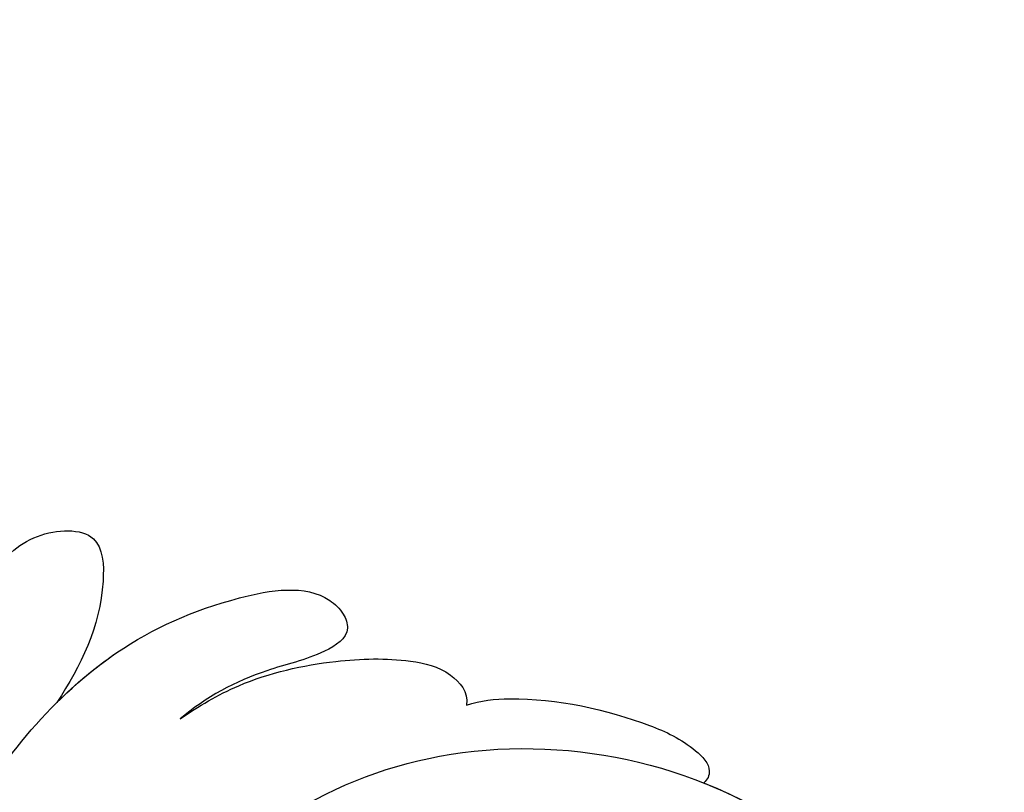
# Model space of a CAD drawing. Units: millimetres. Extents: x 1489 to 3169, y 2676 to 3270.
# Drawn here: x 2524 to 2544, y 2930 to 2946 of the extents above; entities that cross this region are included whole.
import ezdxf

# ---------------------------------------------------------------- set-up
doc = ezdxf.new("R2010")
doc.units = ezdxf.units.MM
doc.layers.add('H-08.木作(細線)', color=252, linetype='Continuous')

# ---------------------------------------------------------------- blocks, each defined once
blk = doc.blocks.new('SE-21039L-d')
at = {"layer": 'H-08.木作(細線)'}
for points, knots in [([(-34.552, -67.03), (-33.516, -64.993), (-33.642, -59.817), (-39.366, -54.322), (-47.348, -54.599), (-53.711, -61.467), (-53.706, -72.763), (-40.824, -85.352), (-13.063, -79.035), (6.558, -59.377), (13.807, -35.307), (16.988, -26.289), (26.64, -8.528), (45.228, -6.88), (48.061, -10.885), (48.535, -12.132)], [0, 0, 0, 0, 0.0168584, 0.0347916, 0.051214, 0.0714848, 0.098182, 0.1254944, 0.1914249, 0.2800678, 0.3143809, 0.352378, 0.4038312, 0.436148, 0.4476005, 0.4476005, 0.4476005, 0.4476005]), ([(-34.552, -67.03), (-33.516, -64.993), (-33.642, -59.817), (-39.366, -54.322), (-47.348, -54.599), (-53.711, -61.467), (-53.706, -72.763), (-40.824, -85.352), (-13.063, -79.035), (6.558, -59.377), (13.807, -35.307), (16.988, -26.289), (26.64, -8.528), (45.228, -6.88), (48.061, -10.885), (48.535, -12.132)], [0, 0, 0, 0, 0.0168584, 0.0347916, 0.051214, 0.0714848, 0.098182, 0.1254944, 0.1914249, 0.2800678, 0.3143809, 0.352378, 0.4038312, 0.436148, 0.4476005, 0.4476005, 0.4476005, 0.4476005]), ([(-37.946, -56.21), (-38.546, -55.801), (-41.233, -54.387), (-47.348, -54.599), (-53.711, -61.467), (-53.706, -72.763), (-40.824, -85.352), (-13.063, -79.035), (6.558, -59.377), (13.807, -35.307), (16.988, -26.289), (26.64, -8.528), (45.228, -6.88), (48.061, -10.885), (48.535, -12.132)], [0.0296341, 0.0296341, 0.0296341, 0.0296341, 0.0347916, 0.051214, 0.0714848, 0.098182, 0.1254944, 0.1914249, 0.2800678, 0.3143809, 0.352378, 0.4038312, 0.436148, 0.4476005, 0.4476005, 0.4476005, 0.4476005]), ([(-33.974, -59.287), (-34.05, -59), (-34.65, -57.92), (-35.912, -56.727), (-37.086, -56.005), (-37.783, -55.879), (-37.939, -56.11), (-37.946, -56.21)], [0, 0, 0, 0, 0.00219662, 0.00923709, 0.01193145, 0.01319901, 0.01387377, 0.01387377, 0.01387377, 0.01387377]), ([(-33.974, -59.287), (-34.05, -59), (-34.65, -57.92), (-35.912, -56.727), (-37.086, -56.005), (-37.783, -55.879), (-37.939, -56.11), (-37.946, -56.21)], [0, 0, 0, 0, 0.00219662, 0.00923709, 0.01193145, 0.01319901, 0.01387377, 0.01387377, 0.01387377, 0.01387377]), ([(-33.974, -59.287), (-34.05, -59), (-34.65, -57.92), (-35.912, -56.727), (-37.086, -56.005), (-37.783, -55.879), (-37.939, -56.11), (-37.946, -56.21)], [0, 0, 0, 0, 0.00219662, 0.00923709, 0.01193145, 0.01319901, 0.01387377, 0.01387377, 0.01387377, 0.01387377]), ([(-40.6, -62.545), (-41.358, -62.117), (-43.474, -62.473), (-45.025, -64.806), (-45.154, -67.557), (-43.078, -70.086), (-39.061, -70.514), (-35.937, -67.11), (-35.907, -62.421), (-39.667, -58.484), (-45.21, -59.015), (-50.062, -64.805), (-48.255, -72.621), (-39.965, -79.326), (-27.894, -80.67), (-19.767, -74.906), (-16.372, -71.363), (-15.464, -70.415)], [0, 0, 0, 0, 0.0043175, 0.0116724, 0.0183397, 0.0258227, 0.0334875, 0.0449013, 0.0550956, 0.0663434, 0.077792, 0.0920831, 0.1143378, 0.1342937, 0.1683296, 0.1949331, 0.20466, 0.20466, 0.20466, 0.20466]), ([(-30.973, -64.215), (-30.965, -63.775), (-31.034, -62.645), (-31.659, -61.062), (-32.427, -59.861), (-33.169, -59.167), (-33.773, -59.107), (-33.974, -59.287)], [0, 0, 0, 0, 0.00334368, 0.00824386, 0.01204095, 0.01418748, 0.01584748, 0.01584748, 0.01584748, 0.01584748]), ([(-30.973, -64.215), (-30.965, -63.775), (-31.034, -62.645), (-31.659, -61.062), (-32.427, -59.861), (-33.169, -59.167), (-33.773, -59.107), (-33.974, -59.287)], [0, 0, 0, 0, 0.00334368, 0.00824386, 0.01204095, 0.01418748, 0.01584748, 0.01584748, 0.01584748, 0.01584748]), ([(-30.973, -64.215), (-30.965, -63.775), (-31.034, -62.645), (-31.659, -61.062), (-32.427, -59.861), (-33.169, -59.167), (-33.773, -59.107), (-33.974, -59.287)], [0, 0, 0, 0, 0.00334368, 0.00824386, 0.01204095, 0.01418748, 0.01584748, 0.01584748, 0.01584748, 0.01584748]), ([(-41.304, -62.297), (-42.236, -62.138), (-44.422, -62.592), (-46.407, -65.777), (-45.611, -70.438), (-41.59, -74.534), (-34.639, -74.36), (-30.24, -69.817), (-28.894, -65.126), (-29.398, -62.216), (-30.197, -60.473), (-31.031, -60.286), (-31.521, -60.417), (-31.494, -61.258), (-31.009, -62.439), (-30.9, -63.552), (-30.973, -64.215)], [0, 0, 0, 0, 0.0035159, 0.0131343, 0.0234953, 0.0357799, 0.0524711, 0.0682476, 0.0797106, 0.0863447, 0.0907541, 0.0917077, 0.0924404, 0.0941787, 0.0971528, 0.1020012, 0.1020012, 0.1020012, 0.1020012]), ([(-29.307, -66.086), (-29.208, -65.564), (-29.063, -64.147), (-29.398, -62.216), (-30.197, -60.473), (-31.031, -60.286), (-31.521, -60.417), (-31.494, -61.258), (-31.009, -62.439), (-30.9, -63.552), (-30.973, -64.215)], [0.07581926, 0.07581926, 0.07581926, 0.07581926, 0.0797106, 0.08634467, 0.09075411, 0.09170774, 0.09244045, 0.09417868, 0.09715281, 0.10200117, 0.10200117, 0.10200117, 0.10200117]), ([(-29.307, -66.086), (-29.208, -65.564), (-29.063, -64.147), (-29.398, -62.216), (-30.197, -60.473), (-31.031, -60.286), (-31.521, -60.417), (-31.494, -61.258), (-31.009, -62.439), (-30.9, -63.552), (-30.973, -64.215)], [0.07581926, 0.07581926, 0.07581926, 0.07581926, 0.0797106, 0.08634467, 0.09075411, 0.09170774, 0.09244045, 0.09417868, 0.09715281, 0.10200117, 0.10200117, 0.10200117, 0.10200117]), ([(-26.462, -65.748), (-26.299, -65.378), (-26.136, -64.581), (-26.891, -63.357), (-28.39, -64.253), (-28.968, -65.28), (-29.307, -66.086)], [0, 0, 0, 0, 0.0028992, 0.00562998, 0.00789216, 0.01433304, 0.01433304, 0.01433304, 0.01433304]), ([(-26.462, -65.748), (-26.299, -65.378), (-26.136, -64.581), (-26.891, -63.357), (-28.39, -64.253), (-28.968, -65.28), (-29.307, -66.086)], [0, 0, 0, 0, 0.0028992, 0.00562998, 0.00789216, 0.01433304, 0.01433304, 0.01433304, 0.01433304]), ([(-26.462, -65.748), (-26.299, -65.378), (-26.136, -64.581), (-26.891, -63.357), (-28.39, -64.253), (-28.968, -65.28), (-29.307, -66.086)], [0, 0, 0, 0, 0.0028992, 0.00562998, 0.00789216, 0.01433304, 0.01433304, 0.01433304, 0.01433304])]:
    blk.add_open_spline(points, degree=3, knots=knots, dxfattribs=at)

msp = doc.modelspace()

# ---------------------------------------------------------------- block references
at = {"xscale": -1, "rotation": 304.0786767504546}
msp.add_blockref('SE-21039L-d', (2563.15, 2993.249, 0), dxfattribs=at)

doc.saveas('drawing.dxf')
